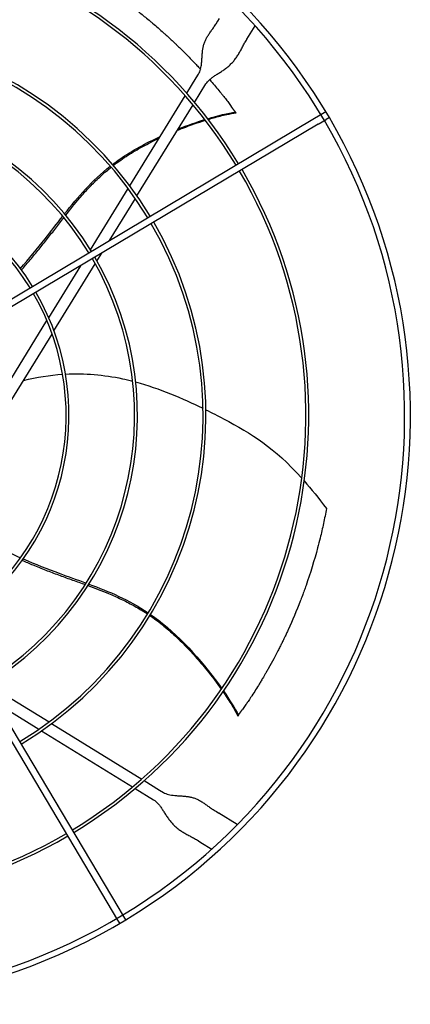
# Model space of a CAD drawing. Units: inches. Extents: x 3492 to 4786, y -67 to 903.
# Drawn here: x 4075 to 4088, y 166 to 200 of the extents above; entities that cross this region are included whole.
import ezdxf

# ---------------------------------------------------------------- set-up
doc = ezdxf.new("R2010")
doc.units = ezdxf.units.IN
doc.header["$MEASUREMENT"] = 0
doc.layers.add('DRIVE-EC', color=6, linetype='CONTINUOUS')

msp = doc.modelspace()

# ---------------------------------------------------------------- linework, layer by layer
at = {"layer": 'DRIVE-EC'}
for p, q in [((4081.469, 199.675), (4081.5229, 199.7626)), ((4081.4415, 199.6304), (4081.469, 199.675)), ((4082.5287, 199.1433), (4082.7566, 199.5135)), ((4082.4748, 199.0558), (4082.5287, 199.1433)), ((4082.4748, 199.0558), (4082.4473, 199.0111)), ((4080.7266, 197.7183), (4080.8074, 197.8495)), ((4080.3999, 197.1878), (4080.7266, 197.7183)), ((4080.6696, 196.8748), (4081.0618, 197.5119)), ((4078.4346, 193.9958), (4080.346, 197.1001)), ((4078.684, 193.65), (4080.6152, 196.7865)), ((4082.0809, 196.5432), (4082.0761, 196.5473)), ((4082.1007, 196.5143), (4082.0809, 196.5432)), ((4085.0833, 196.4859), (4084.8077, 196.322)), ((4085.1944, 196.552), (4085.0833, 196.4859)), ((4084.8077, 196.322), (4068.1081, 186.3867)), ((4084.9285, 196.1189), (4068.2288, 186.1837)), ((4084.9285, 196.1189), (4085.204, 196.2829)), ((4085.3152, 196.349), (4085.204, 196.2829)), ((4077.0792, 191.7944), (4078.379, 193.9055)), ((4077.7403, 192.1173), (4078.6277, 193.5585)), ((4077.0107, 191.6832), (4077.0214, 191.7005)), ((4077.3053, 191.4108), (4077.4733, 191.6835)), ((4075.8229, 189.0031), (4077.2462, 191.3148)), ((4075.6413, 189.4591), (4076.7437, 191.2495)), ((4073.9469, 186.7071), (4075.5781, 189.3565)), ((4073.9781, 186.0069), (4075.7569, 188.8959)), ((4078.0291, 168.7099), (4067.9299, 185.6851)), ((4078.0682, 169.1062), (4068.1329, 185.8059)), ((4073.5407, 176.8348), (4075.6517, 175.5349)), ((4073.8635, 176.1737), (4075.3047, 175.2863)), ((4082.1598, 175.7349), (4082.1812, 175.7627)), ((4082.1812, 175.7627), (4082.1837, 175.7685)), ((4075.742, 175.4794), (4078.8463, 173.568)), ((4075.3962, 175.23), (4078.5327, 173.2988)), ((4078.934, 173.514), (4079.4645, 173.1874)), ((4078.621, 173.2444), (4079.2581, 172.8521)), ((4079.4645, 173.1874), (4079.5958, 173.1066)), ((4081.3766, 172.4725), (4081.4213, 172.4449)), ((4081.4213, 172.4449), (4081.5088, 172.391)), ((4082.1421, 172.0011), (4081.5088, 172.391)), ((4080.802, 171.4392), (4080.7573, 171.4667)), ((4080.802, 171.4392), (4080.8895, 171.3853)), ((4080.8895, 171.3853), (4081.2597, 171.1574)), ((4078.2321, 168.8307), (4078.0682, 169.1062)), ((4078.0952, 168.5988), (4078.0291, 168.7099)), ((4078.2982, 168.7196), (4078.2321, 168.8307))]:
    msp.add_line(p, q, dxfattribs=at)
for radius, start, end in [(20.2756, 30.41624, 121.08376), (20.0787, 30.41296, 121.08704), (16.7719, 31.15349, 120.34651), (16.6735, 31.15587, 120.34413), (13.2308, 31.26148, 120.23852), (13.1323, 31.26532, 120.23468), (10.87, 31.37257, 120.12743), (10.7716, 31.37826, 120.12174), (20.0787, 301.08704, 30.41296), (20.2756, 301.08376, 30.41624), (8.5092, 31.54531, 119.95469), (8.4108, 31.55461, 119.94539), (16.6735, 301.15587, 30.34413), (16.7719, 301.15349, 30.34651), (13.1323, 301.26532, 30.23468), (13.2308, 301.26148, 30.23852), (10.7716, 301.37826, 30.12174), (10.87, 301.37257, 30.12743), (8.4108, 301.55461, 29.94539), (8.5092, 301.54531, 29.95469), (16.7719, 211.15349, 300.34651), (16.6735, 211.15587, 300.34413), (20.0787, 211.08704, 301.08704), (20.2756, 211.08376, 301.08376)]:
    msp.add_arc((4067.8301, 186.0839), radius, start, end, dxfattribs=at)
for points, knots in [([(4076.2457, 201.6293), (4076.3403, 201.5781), (4076.4347, 201.5259), (4076.6221, 201.4199), (4076.7153, 201.3661), (4076.8697, 201.2751), (4076.931, 201.2385), (4077.2334, 201.0552), (4077.4728, 200.9022), (4077.7764, 200.6976), (4077.8429, 200.6521), (4077.9842, 200.554), (4078.0592, 200.5011), (4078.2184, 200.3869), (4078.3026, 200.3254), (4078.4814, 200.1923), (4078.5757, 200.1205), (4078.7192, 200.0092), (4078.7687, 199.9703), (4078.8703, 199.8897), (4078.9225, 199.8478), (4079.0297, 199.7608), (4079.0847, 199.7155), (4079.1674, 199.6467), (4079.1955, 199.6232), (4079.3501, 199.4928), (4079.4756, 199.3839), (4079.6317, 199.2447), (4079.6633, 199.2162), (4079.7273, 199.1583), (4079.7597, 199.1288), (4079.8251, 199.0686), (4079.8581, 199.0381), (4079.9249, 198.9758), (4079.9586, 198.944), (4080.0178, 198.8879), (4080.0435, 198.8634), (4080.1034, 198.8059), (4080.1376, 198.7729), (4080.2035, 198.7086), (4080.2352, 198.6775), (4080.3034, 198.6099), (4080.34, 198.5734), (4080.4241, 198.4886), (4080.4716, 198.4402), (4080.5654, 198.3435), (4080.6119, 198.295), (4080.6982, 198.204), (4080.7382, 198.1614), (4080.8104, 198.0837), (4080.843, 198.0484), (4080.8755, 198.0129)], [0.000001, 0.000001, 0.000001, 0.000001, 0.9459838, 0.9459838, 1.8828161, 1.8828161, 2.5024788, 2.5024788, 4.9431019, 4.9431019, 5.6298392, 5.6298392, 6.4088356, 6.4088356, 7.2916415, 7.2916415, 8.291761, 8.291761, 8.8207621, 8.8207621, 9.3804546, 9.3804546, 9.9729898, 9.9729898, 10.2778801, 10.2778801, 11.66096, 11.66096, 12.0146148, 12.0146148, 12.3776193, 12.3776193, 12.7504886, 12.7504886, 13.1330663, 13.1330663, 13.4242398, 13.4242398, 13.8176129, 13.8176129, 14.1847663, 14.1847663, 14.6077383, 14.6077383, 15.1641404, 15.1641404, 15.7130888, 15.7130888, 16.1864628, 16.1864628, 16.5757846, 16.5757846, 16.5757846, 16.5757846]), ([(4071.7244, 198.7285), (4071.8876, 198.895), (4072.0492, 199.0546), (4072.2062, 199.2069), (4073.0018, 199.9791), (4073.6787, 200.5655), (4074.9866, 201.1434)], [0.58045743, 0.58045743, 0.58045743, 0.58045743, 0.63651825, 0.63651825, 0.63651825, 0.92067995, 0.92067995, 0.92067995, 0.92067995]), ([(4081.1902, 197.6593), (4081.2182, 197.6269), (4081.2462, 197.5944), (4081.3769, 197.4413), (4081.479, 197.3184), (4081.6019, 197.1664), (4081.6237, 197.1392), (4081.6831, 197.0648), (4081.7207, 197.0172), (4081.7843, 196.9358), (4081.8104, 196.9021), (4081.9347, 196.7319)], [17.8443363, 17.8443363, 17.8443363, 17.8443363, 18.1861814, 18.1861814, 19.4494448, 19.4494448, 19.7235818, 19.7235818, 20.1963198, 20.1963198, 20.5273083, 20.5273083, 20.5273083, 20.5273083]), ([(4082.0761, 196.5473), (4082.0757, 196.5476), (4082.0754, 196.5479), (4082.075, 196.5483), (4082.0746, 196.5487), (4082.0742, 196.549), (4082.0738, 196.5495), (4082.0734, 196.5499), (4082.0729, 196.5504), (4082.0724, 196.5508), (4082.0719, 196.5513), (4082.0714, 196.5519), (4082.0709, 196.5524), (4082.0704, 196.553), (4082.0698, 196.5536), (4082.0692, 196.5542), (4082.0687, 196.5549), (4082.0681, 196.5555), (4082.0674, 196.5562), (4082.0668, 196.5569), (4082.0661, 196.5577), (4082.0655, 196.5585), (4082.0648, 196.5592), (4082.0641, 196.56), (4082.0634, 196.5609), (4082.0626, 196.5617), (4082.0619, 196.5626), (4082.0611, 196.5635), (4082.0604, 196.5644), (4082.0596, 196.5653), (4082.0588, 196.5663), (4082.058, 196.5673), (4082.0571, 196.5683), (4082.0563, 196.5693), (4082.0554, 196.5703), (4082.0545, 196.5714), (4082.0536, 196.5725), (4082.0527, 196.5736), (4082.0518, 196.5747), (4082.0509, 196.5759), (4082.05, 196.577), (4082.049, 196.5782), (4082.048, 196.5794), (4082.0471, 196.5806), (4082.0461, 196.5819), (4082.045, 196.5831), (4082.044, 196.5844), (4082.043, 196.5857), (4082.042, 196.587), (4082.0409, 196.5884), (4082.0398, 196.5897), (4082.0388, 196.5911), (4082.0377, 196.5925), (4082.0366, 196.5939), (4082.0355, 196.5953), (4082.0343, 196.5967), (4082.0332, 196.5982), (4082.0321, 196.5997), (4082.0309, 196.6011), (4082.0298, 196.6026), (4082.0286, 196.6042), (4082.0274, 196.6057), (4082.0262, 196.6073), (4082.025, 196.6088), (4082.0238, 196.6104), (4082.0226, 196.612), (4082.0214, 196.6136), (4082.0201, 196.6152), (4082.0189, 196.6169), (4082.0176, 196.6185), (4082.0164, 196.6202), (4082.0151, 196.6219), (4082.0138, 196.6236), (4082.0125, 196.6253), (4082.0112, 196.627), (4082.0099, 196.6287), (4082.0086, 196.6304), (4082.0073, 196.6322), (4082.006, 196.634), (4082.0047, 196.6357), (4082.0034, 196.6375), (4082.002, 196.6393), (4082.0007, 196.6411), (4081.9993, 196.6429), (4081.998, 196.6447), (4081.9966, 196.6466), (4081.9953, 196.6484), (4081.9939, 196.6503), (4081.9925, 196.6521), (4081.9911, 196.654), (4081.9897, 196.6559), (4081.9884, 196.6578), (4081.987, 196.6596), (4081.9856, 196.6615), (4081.9842, 196.6634), (4081.9828, 196.6654), (4081.9814, 196.6673), (4081.98, 196.6692), (4081.9786, 196.6711), (4081.9772, 196.6731), (4081.9757, 196.675), (4081.9743, 196.6769), (4081.9729, 196.6789), (4081.9715, 196.6808), (4081.9701, 196.6828), (4081.9687, 196.6847), (4081.9672, 196.6867), (4081.9658, 196.6887), (4081.9644, 196.6906), (4081.963, 196.6926), (4081.9615, 196.6946), (4081.9601, 196.6965), (4081.9587, 196.6985), (4081.9573, 196.7005), (4081.9558, 196.7024), (4081.9544, 196.7044), (4081.953, 196.7064), (4081.9516, 196.7084), (4081.9502, 196.7103), (4081.9488, 196.7123), (4081.9473, 196.7143), (4081.9459, 196.7162), (4081.9445, 196.7182), (4081.9431, 196.7202), (4081.9417, 196.7221), (4081.9403, 196.7241), (4081.9389, 196.726), (4081.9375, 196.728), (4081.9361, 196.7299), (4081.9347, 196.7319)], [0, 0, 0, 0, 0.0232558, 0.0232558, 0.0232558, 0.0465116, 0.0465116, 0.0465116, 0.0697674, 0.0697674, 0.0697674, 0.0930233, 0.0930233, 0.0930233, 0.1162791, 0.1162791, 0.1162791, 0.1395349, 0.1395349, 0.1395349, 0.1627907, 0.1627907, 0.1627907, 0.1860465, 0.1860465, 0.1860465, 0.2093023, 0.2093023, 0.2093023, 0.2325581, 0.2325581, 0.2325581, 0.255814, 0.255814, 0.255814, 0.2790698, 0.2790698, 0.2790698, 0.3023256, 0.3023256, 0.3023256, 0.3255814, 0.3255814, 0.3255814, 0.3488372, 0.3488372, 0.3488372, 0.372093, 0.372093, 0.372093, 0.3953488, 0.3953488, 0.3953488, 0.4186047, 0.4186047, 0.4186047, 0.4418605, 0.4418605, 0.4418605, 0.4651163, 0.4651163, 0.4651163, 0.4883721, 0.4883721, 0.4883721, 0.5116279, 0.5116279, 0.5116279, 0.5348837, 0.5348837, 0.5348837, 0.5581395, 0.5581395, 0.5581395, 0.5813953, 0.5813953, 0.5813953, 0.6046512, 0.6046512, 0.6046512, 0.627907, 0.627907, 0.627907, 0.6511628, 0.6511628, 0.6511628, 0.6744186, 0.6744186, 0.6744186, 0.6976744, 0.6976744, 0.6976744, 0.7209302, 0.7209302, 0.7209302, 0.744186, 0.744186, 0.744186, 0.7674419, 0.7674419, 0.7674419, 0.7906977, 0.7906977, 0.7906977, 0.8139535, 0.8139535, 0.8139535, 0.8372093, 0.8372093, 0.8372093, 0.8604651, 0.8604651, 0.8604651, 0.8837209, 0.8837209, 0.8837209, 0.9069767, 0.9069767, 0.9069767, 0.9302326, 0.9302326, 0.9302326, 0.9534884, 0.9534884, 0.9534884, 0.9767442, 0.9767442, 0.9767442, 1, 1, 1, 1]), ([(4081.1404, 196.2884), (4081.1999, 196.3061), (4081.4248, 196.3714), (4081.7563, 196.4548), (4081.9992, 196.5021), (4082.0976, 196.5183)], [0.909065562, 0.909065562, 0.909065562, 0.909065562, 0.924102796, 0.966817361, 1, 1, 1, 1]), ([(4082.0809, 196.5432), (4082.0837, 196.539), (4082.0865, 196.5349), (4082.0921, 196.5266), (4082.0949, 196.5224), (4082.0976, 196.5183)], [0.000001, 0.000001, 0.000001, 0.000001, 0.25032706, 0.25032706, 0.50065226, 0.50065226, 0.50065226, 0.50065226]), ([(4080.0788, 195.9153), (4080.1401, 195.94), (4080.4692, 196.0695), (4080.7911, 196.1807), (4081.0398, 196.2577)], [0.824549671, 0.824549671, 0.824549671, 0.824549671, 0.838673668, 0.900648067, 0.900648067, 0.900648067, 0.900648067]), ([(4077.8388, 194.7371), (4077.9227, 194.8012), (4078.412, 195.1571), (4078.9929, 195.4722), (4079.4814, 195.696)], [0.64241483, 0.64241483, 0.64241483, 0.64241483, 0.66661834, 0.7792936, 0.7792936, 0.7792936, 0.7792936]), ([(4077.8694, 194.7016), (4077.8858, 194.7142), (4077.9689, 194.7779), (4078.1312, 194.8961), (4078.3654, 195.0523), (4078.7037, 195.2594), (4079.0668, 195.4566), (4079.3485, 195.594), (4079.4472, 195.6403)], [0.64385649, 0.64385649, 0.64385649, 0.64385649, 0.64859731, 0.66781541, 0.68917269, 0.71052998, 0.75324454, 0.77606896, 0.77606896, 0.77606896, 0.77606896]), ([(4076.2255, 192.9885), (4076.3825, 193.1889), (4076.6382, 193.5067), (4077.0172, 193.9299), (4077.3515, 194.2655), (4077.6165, 194.4993), (4077.7685, 194.6221), (4077.7919, 194.6408)], [0.45019746, 0.45019746, 0.45019746, 0.45019746, 0.51407056, 0.55250678, 0.59094299, 0.6293792, 0.63629325, 0.63629325, 0.63629325, 0.63629325]), ([(4074.6647, 191.1529), (4074.9594, 191.4892), (4075.4598, 192.091), (4075.9223, 192.6984), (4076.1245, 192.9562)], [0.25020862, 0.25020862, 0.25020862, 0.25020862, 0.35907675, 0.44103726, 0.44103726, 0.44103726, 0.44103726]), ([(4074.7014, 191.103), (4074.7904, 191.2042), (4074.9822, 191.4257), (4075.2708, 191.7703), (4075.5652, 192.1353), (4075.8491, 192.5015), (4076.0471, 192.7593), (4076.1523, 192.8946), (4076.1634, 192.909)], [0.25040146, 0.25040146, 0.25040146, 0.25040146, 0.28320342, 0.32176457, 0.36032572, 0.39876193, 0.43719814, 0.44176256, 0.44176256, 0.44176256, 0.44176256]), ([(4076.2181, 187.5153), (4076.8869, 187.5501), (4077.5399, 187.4935), (4078.1791, 187.3577), (4078.2985, 187.3323), (4078.4174, 187.3041), (4078.5358, 187.2735)], [0.20247008, 0.20247008, 0.20247008, 0.20247008, 0.34770899, 0.34770899, 0.34770899, 0.37484613, 0.37484613, 0.37484613, 0.37484613]), ([(4081.0593, 186.2876), (4081.2681, 186.1838), (4081.4698, 186.0794), (4081.6632, 185.9772), (4082.6434, 185.4592), (4083.4102, 184.9966), (4084.364, 183.9313)], [0.58045743, 0.58045743, 0.58045743, 0.58045743, 0.63651825, 0.63651825, 0.63651825, 0.92067995, 0.92067995, 0.92067995, 0.92067995]), ([(4085.2152, 182.8839), (4085.1995, 182.7984), (4085.1831, 182.7128), (4085.149, 182.5421), (4085.1314, 182.4569), (4085.0769, 182.2031), (4085.0381, 182.0344), (4084.9693, 181.7545), (4084.9408, 181.6433), (4084.7956, 181.0985), (4084.6622, 180.6642), (4084.4907, 180.1756), (4084.4706, 180.1192), (4084.4287, 180.0034), (4084.4067, 179.9436), (4084.3607, 179.8208), (4084.3367, 179.7579), (4084.1842, 179.3644), (4084.0458, 179.0369), (4083.8779, 178.6709), (4083.8589, 178.6299), (4083.82, 178.5469), (4083.8001, 178.5048), (4083.765, 178.4312), (4083.7497, 178.3995), (4083.7138, 178.3254), (4083.693, 178.283), (4083.6526, 178.2014), (4083.633, 178.1623), (4083.5895, 178.0759), (4083.5654, 178.0286), (4083.5089, 177.9192), (4083.4764, 177.8571), (4083.4281, 177.7661), (4083.4125, 177.737), (4083.3389, 177.6001), (4083.2796, 177.4925), (4083.1969, 177.3462), (4083.1744, 177.3068), (4083.1321, 177.2333), (4083.1123, 177.1992), (4083.0751, 177.1356), (4083.0578, 177.106), (4083.0158, 177.0352), (4082.9911, 176.9939), (4082.9437, 176.9153), (4082.921, 176.878), (4082.8155, 176.7061), (4082.7305, 176.5714), (4082.6241, 176.4081), (4082.605, 176.379), (4082.5529, 176.2999), (4082.5194, 176.2497), (4082.4622, 176.1649), (4082.4386, 176.1302), (4082.3155, 175.96)], [0.000001, 0.000001, 0.000001, 0.000001, 0.7648684, 0.7648684, 1.5240288, 1.5240288, 3.0272397, 3.0272397, 4.0178886, 4.0178886, 7.8786095, 7.8786095, 8.3810879, 8.3810879, 8.9140303, 8.9140303, 9.4805663, 9.4805663, 12.4453433, 12.4453433, 12.820264, 12.820264, 13.2045808, 13.2045808, 13.4935242, 13.4935242, 13.8822058, 13.8822058, 14.2438003, 14.2438003, 14.6779387, 14.6779387, 15.2513201, 15.2513201, 15.5212652, 15.5212652, 16.5203979, 16.5203979, 16.8890103, 16.8890103, 17.208725, 17.208725, 17.4862983, 17.4862983, 17.8749746, 17.8749746, 18.2276441, 18.2276441, 19.5007646, 19.5007646, 19.7766378, 19.7766378, 20.2523978, 20.2523978, 20.5811231, 20.5811231, 20.5811231, 20.5811231]), ([(4074.763, 181.1502), (4075.1739, 180.9738), (4075.9009, 180.6839), (4076.6215, 180.4318), (4076.9292, 180.319)], [0.25020862, 0.25020862, 0.25020862, 0.25020862, 0.35907675, 0.44103726, 0.44103726, 0.44103726, 0.44103726]), ([(4074.7269, 181.0998), (4074.8507, 181.0465), (4075.1206, 180.9325), (4075.5375, 180.7646), (4075.9756, 180.5974), (4076.4117, 180.4405), (4076.7179, 180.3319), (4076.8792, 180.2737), (4076.8963, 180.2675)], [0.25040146, 0.25040146, 0.25040146, 0.25040146, 0.28320342, 0.32176457, 0.36032572, 0.39876193, 0.43719814, 0.44176256, 0.44176256, 0.44176256, 0.44176256]), ([(4076.9911, 180.233), (4077.2302, 180.1456), (4077.6114, 180.0007), (4078.1311, 179.7709), (4078.5535, 179.5568), (4078.8578, 179.377), (4079.0216, 179.2704), (4079.0466, 179.2539)], [0.45019746, 0.45019746, 0.45019746, 0.45019746, 0.51407056, 0.55250678, 0.59094299, 0.6293792, 0.63629325, 0.63629325, 0.63629325, 0.63629325]), ([(4079.1283, 179.1989), (4079.1454, 179.1873), (4079.2316, 179.1279), (4079.3942, 179.0101), (4079.6151, 178.8356), (4079.9166, 178.5778), (4080.2851, 178.2284), (4080.7056, 177.7809), (4081.1556, 177.2512), (4081.4379, 176.8773), (4081.588, 176.6646)], [0.64385649, 0.64385649, 0.64385649, 0.64385649, 0.64859731, 0.66781541, 0.68917269, 0.71052998, 0.75324454, 0.7959591, 0.83867367, 0.90064807, 0.90064807, 0.90064807, 0.90064807]), ([(4079.1527, 179.2391), (4079.2396, 179.179), (4080.1604, 178.5108), (4081.0439, 177.4897), (4081.6057, 176.6904)], [0.64241483, 0.64241483, 0.64241483, 0.64241483, 0.66661834, 0.89980851, 0.89980851, 0.89980851, 0.89980851]), ([(4081.6483, 176.5783), (4081.6835, 176.5273), (4081.8151, 176.3335), (4081.9969, 176.0441), (4082.1169, 175.8277), (4082.1627, 175.7391)], [0.909065562, 0.909065562, 0.909065562, 0.909065562, 0.924102796, 0.966817361, 1, 1, 1, 1]), ([(4082.1812, 175.7627), (4082.1781, 175.7587), (4082.1751, 175.7548), (4082.1689, 175.7469), (4082.1658, 175.743), (4082.1627, 175.7391)], [0.000001, 0.000001, 0.000001, 0.000001, 0.25032706, 0.25032706, 0.50065226, 0.50065226, 0.50065226, 0.50065226]), ([(4082.1837, 175.7685), (4082.1839, 175.7689), (4082.1841, 175.7694), (4082.1843, 175.7698), (4082.1845, 175.7703), (4082.1847, 175.7708), (4082.185, 175.7714), (4082.1853, 175.7719), (4082.1856, 175.7725), (4082.1859, 175.7731), (4082.1862, 175.7737), (4082.1866, 175.7743), (4082.1869, 175.775), (4082.1873, 175.7757), (4082.1877, 175.7764), (4082.1881, 175.7772), (4082.1886, 175.7779), (4082.189, 175.7787), (4082.1895, 175.7795), (4082.19, 175.7803), (4082.1905, 175.7812), (4082.191, 175.7821), (4082.1915, 175.7829), (4082.1921, 175.7838), (4082.1926, 175.7848), (4082.1932, 175.7857), (4082.1938, 175.7867), (4082.1944, 175.7877), (4082.1951, 175.7887), (4082.1957, 175.7898), (4082.1964, 175.7909), (4082.197, 175.7919), (4082.1977, 175.793), (4082.1985, 175.7942), (4082.1992, 175.7953), (4082.1999, 175.7965), (4082.2007, 175.7976), (4082.2014, 175.7988), (4082.2022, 175.8001), (4082.203, 175.8013), (4082.2038, 175.8025), (4082.2047, 175.8038), (4082.2055, 175.8051), (4082.2064, 175.8064), (4082.2073, 175.8078), (4082.2081, 175.8091), (4082.209, 175.8105), (4082.21, 175.8118), (4082.2109, 175.8132), (4082.2118, 175.8147), (4082.2128, 175.8161), (4082.2138, 175.8175), (4082.2147, 175.819), (4082.2157, 175.8205), (4082.2168, 175.822), (4082.2178, 175.8235), (4082.2188, 175.825), (4082.2199, 175.8266), (4082.2209, 175.8281), (4082.222, 175.8297), (4082.2231, 175.8313), (4082.2242, 175.8329), (4082.2253, 175.8345), (4082.2264, 175.8361), (4082.2275, 175.8377), (4082.2287, 175.8394), (4082.2298, 175.8411), (4082.231, 175.8427), (4082.2321, 175.8444), (4082.2333, 175.8461), (4082.2345, 175.8478), (4082.2357, 175.8496), (4082.2369, 175.8513), (4082.2382, 175.853), (4082.2394, 175.8548), (4082.2406, 175.8566), (4082.2419, 175.8583), (4082.2431, 175.8601), (4082.2444, 175.8619), (4082.2457, 175.8637), (4082.247, 175.8656), (4082.2483, 175.8674), (4082.2496, 175.8692), (4082.2509, 175.8711), (4082.2522, 175.8729), (4082.2535, 175.8748), (4082.2548, 175.8766), (4082.2562, 175.8785), (4082.2575, 175.8804), (4082.2589, 175.8823), (4082.2602, 175.8842), (4082.2616, 175.8861), (4082.263, 175.888), (4082.2643, 175.8899), (4082.2657, 175.8918), (4082.2671, 175.8937), (4082.2685, 175.8957), (4082.2699, 175.8976), (4082.2713, 175.8995), (4082.2727, 175.9015), (4082.2741, 175.9034), (4082.2755, 175.9053), (4082.2769, 175.9073), (4082.2783, 175.9092), (4082.2797, 175.9112), (4082.2812, 175.9132), (4082.2826, 175.9151), (4082.284, 175.9171), (4082.2854, 175.919), (4082.2869, 175.921), (4082.2883, 175.923), (4082.2897, 175.9249), (4082.2912, 175.9269), (4082.2926, 175.9288), (4082.294, 175.9308), (4082.2955, 175.9328), (4082.2969, 175.9347), (4082.2984, 175.9367), (4082.2998, 175.9386), (4082.3012, 175.9406), (4082.3027, 175.9426), (4082.3041, 175.9445), (4082.3055, 175.9465), (4082.307, 175.9484), (4082.3084, 175.9503), (4082.3098, 175.9523), (4082.3112, 175.9542), (4082.3127, 175.9561), (4082.3141, 175.9581), (4082.3155, 175.96)], [0, 0, 0, 0, 0.0232558, 0.0232558, 0.0232558, 0.0465116, 0.0465116, 0.0465116, 0.0697674, 0.0697674, 0.0697674, 0.0930233, 0.0930233, 0.0930233, 0.1162791, 0.1162791, 0.1162791, 0.1395349, 0.1395349, 0.1395349, 0.1627907, 0.1627907, 0.1627907, 0.1860465, 0.1860465, 0.1860465, 0.2093023, 0.2093023, 0.2093023, 0.2325581, 0.2325581, 0.2325581, 0.255814, 0.255814, 0.255814, 0.2790698, 0.2790698, 0.2790698, 0.3023256, 0.3023256, 0.3023256, 0.3255814, 0.3255814, 0.3255814, 0.3488372, 0.3488372, 0.3488372, 0.372093, 0.372093, 0.372093, 0.3953488, 0.3953488, 0.3953488, 0.4186047, 0.4186047, 0.4186047, 0.4418605, 0.4418605, 0.4418605, 0.4651163, 0.4651163, 0.4651163, 0.4883721, 0.4883721, 0.4883721, 0.5116279, 0.5116279, 0.5116279, 0.5348837, 0.5348837, 0.5348837, 0.5581395, 0.5581395, 0.5581395, 0.5813953, 0.5813953, 0.5813953, 0.6046512, 0.6046512, 0.6046512, 0.627907, 0.627907, 0.627907, 0.6511628, 0.6511628, 0.6511628, 0.6744186, 0.6744186, 0.6744186, 0.6976744, 0.6976744, 0.6976744, 0.7209302, 0.7209302, 0.7209302, 0.744186, 0.744186, 0.744186, 0.7674419, 0.7674419, 0.7674419, 0.7906977, 0.7906977, 0.7906977, 0.8139535, 0.8139535, 0.8139535, 0.8372093, 0.8372093, 0.8372093, 0.8604651, 0.8604651, 0.8604651, 0.8837209, 0.8837209, 0.8837209, 0.9069767, 0.9069767, 0.9069767, 0.9302326, 0.9302326, 0.9302326, 0.9534884, 0.9534884, 0.9534884, 0.9767442, 0.9767442, 0.9767442, 1, 1, 1, 1])]:
    msp.add_open_spline(points, degree=3, knots=knots, dxfattribs=at)
for points in [[(4080.8074, 197.8495), (4080.8227, 197.8744), (4080.8495, 197.9278), (4080.8796, 198.0207), (4080.9005, 198.1255), (4080.9138, 198.2399), (4080.9221, 198.3607), (4080.929, 198.4844), (4080.9383, 198.6079), (4080.954, 198.7288), (4080.9793, 198.8452), (4081.0163, 198.9567), (4081.0657, 199.064), (4081.127, 199.1689), (4081.1981, 199.2743), (4081.2764, 199.3836), (4081.3588, 199.5007), (4081.4142, 199.5859), (4081.4415, 199.6304)], [(4081.0618, 197.5119), (4081.0771, 197.5367), (4081.1131, 197.5852), (4081.1839, 197.6562), (4081.2706, 197.7261), (4081.3705, 197.7955), (4081.4798, 197.8659), (4081.5942, 197.939), (4081.709, 198.0171), (4081.82, 198.102), (4081.9238, 198.1953), (4082.0185, 198.2976), (4082.1036, 198.409), (4082.1806, 198.5285), (4082.252, 198.6547), (4082.3219, 198.7861), (4082.3944, 198.9205), (4082.4469, 199.0105), (4082.4742, 199.0549)], [(4081.1215, 196.313), (4081.4831, 196.4207), (4081.8122, 196.4988), (4082.0809, 196.5432)], [(4082.1007, 196.5143), (4082.0997, 196.5156), (4082.0986, 196.5169), (4082.0976, 196.5183)], [(4080.1077, 195.9622), (4080.4215, 196.0857), (4080.7304, 196.1932), (4081.0207, 196.2825)], [(4076.1868, 193.0353), (4076.6464, 193.6169), (4077.1301, 194.1801), (4077.7609, 194.6767)], [(4074.7743, 187.3001), (4075.23, 187.412), (4075.6781, 187.4807), (4076.1192, 187.5095)], [(4078.6377, 187.2465), (4079.4592, 187.0236), (4080.2488, 186.6857), (4080.96, 186.3366)], [(4084.4504, 183.8338), (4084.6909, 183.5592), (4084.9438, 183.246), (4085.2152, 182.8839)], [(4072.6036, 182.2086), (4073.2588, 181.841), (4073.9582, 181.4991), (4074.6706, 181.1901)], [(4077.0236, 180.2843), (4077.7188, 180.0269), (4078.404, 179.7409), (4079.0712, 179.2945)], [(4081.6659, 176.604), (4081.88, 176.2933), (4082.056, 176.0045), (4082.1812, 175.7627)], [(4082.1598, 175.7349), (4082.1608, 175.7363), (4082.1618, 175.7377), (4082.1627, 175.7391)], [(4079.5958, 173.1066), (4079.6206, 173.0913), (4079.674, 173.0645), (4079.7669, 173.0344), (4079.8718, 173.0135), (4079.9862, 173.0002), (4080.1069, 172.9919), (4080.2306, 172.985), (4080.3542, 172.9757), (4080.475, 172.96), (4080.5914, 172.9347), (4080.703, 172.8977), (4080.8103, 172.8482), (4080.9151, 172.787), (4081.0205, 172.7159), (4081.1298, 172.6376), (4081.247, 172.5552), (4081.3322, 172.4998), (4081.3766, 172.4725)], [(4079.2581, 172.8521), (4079.2829, 172.8369), (4079.3314, 172.8009), (4079.4024, 172.7301), (4079.4723, 172.6434), (4079.5417, 172.5435), (4079.6121, 172.4342), (4079.6853, 172.3198), (4079.7633, 172.205), (4079.8482, 172.094), (4079.9415, 171.9902), (4080.0439, 171.8955), (4080.1552, 171.8104), (4080.2747, 171.7334), (4080.401, 171.6619), (4080.5324, 171.592), (4080.6667, 171.5195), (4080.7567, 171.4671), (4080.8011, 171.4398)]]:
    msp.add_open_spline(points, degree=3, dxfattribs=at)

doc.saveas('drawing.dxf')
